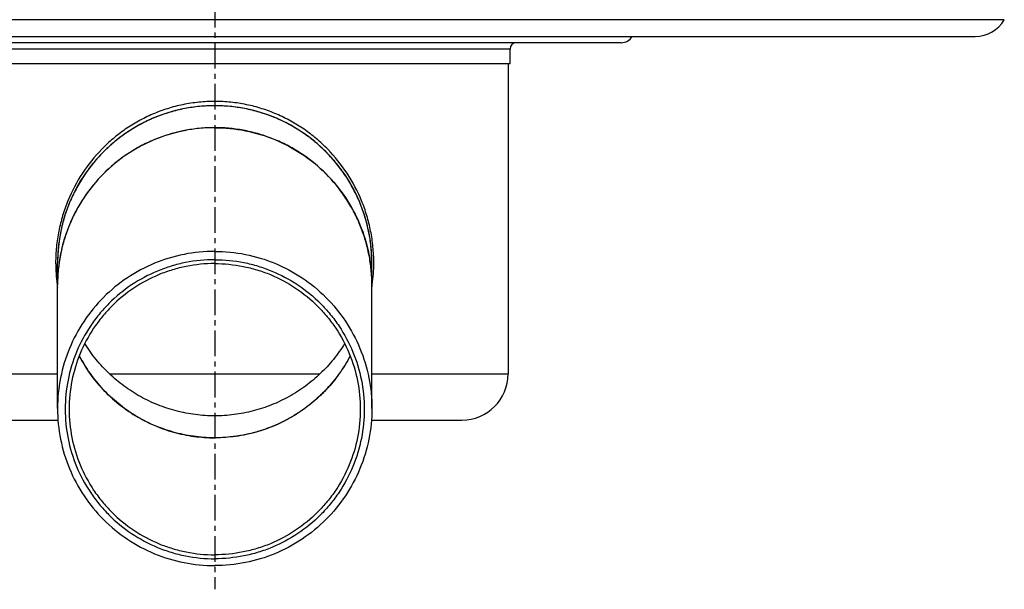
# Model space of a CAD drawing. Units: millimetres. Extents: x -870 to 876, y -507 to 294.
# Drawn here: x -712 to -477, y 14 to 150 of the extents above; entities that cross this region are included whole.
import ezdxf

# ---------------------------------------------------------------- set-up
doc = ezdxf.new("R2010")
doc.units = ezdxf.units.MM
doc.header["$LTSCALE"] = 16.335
doc.linetypes.add('CENTER', pattern=[0.6, 0.375, -0.075, 0.075, -0.075])
doc.layers.get('0').update_dxf_attribs({"linetype": 'CONTINUOUS'})
doc.layers.add('AXES', color=7, linetype='CONTINUOUS')

msp = doc.modelspace()

# ---------------------------------------------------------------- linework, layer by layer
at = {"color": 9, "linetype": 'Continuous'}
for p, q in [((-703.32, 86.57), (-703.31, 86.53)), ((-703.32, 86.57), (-703.31, 86.53)), ((-628.11, 86.53), (-628.1, 86.58)), ((-628.11, 86.53), (-628.1, 86.58)), ((-735.71, 65.28), (-703.21, 65.28)), ((-628.21, 65.28), (-595.71, 65.28))]:
    msp.add_line(p, q, dxfattribs=at)
at = {"color": 7, "linetype": 'Continuous'}
msp.add_arc((-665.71, 91.78), 37.5, 0, 180, dxfattribs=at)
at = {"color": 9, "linetype": 'Continuous'}
for centre, radius, start, end in [((-664.62, 91.78), 39.04, 180, 187.6673), ((-666.79, 91.78), 39.04, 352.3409, 0.0007), ((-664.66, 91.78), 39.01, 187.7281, 188.7834), ((-666.76, 91.78), 39.01, 351.2172, 352.272)]:
    msp.add_arc(centre, radius, start, end, dxfattribs=at)
msp.add_open_spline([(-627.75, 91.78), (-627.75, 93.06), (-627.88, 95.6), (-628.43, 99.38), (-629.35, 103.06), (-631.02, 107.76), (-633.92, 113.26), (-637.81, 118.09), (-641.41, 121.43), (-644.35, 123.68), (-647.52, 125.64), (-650.89, 127.29), (-654.43, 128.61), (-658.1, 129.57), (-661.88, 130.15), (-665.71, 130.34), (-669.54, 130.15), (-673.31, 129.57), (-676.99, 128.61), (-680.53, 127.29), (-683.9, 125.64), (-687.07, 123.68), (-690.01, 121.43), (-693.61, 118.09), (-697.49, 113.26), (-700.39, 107.76), (-702.06, 103.06), (-702.98, 99.38), (-703.54, 95.6), (-703.67, 93.06), (-703.67, 91.78)], degree=3, knots=[0, 0, 0, 0, 0.031889, 0.063659, 0.09522, 0.126524, 0.188342, 0.249609, 0.280281, 0.311067, 0.342032, 0.373219, 0.404643, 0.436286, 0.468097, 0.5, 0.531903, 0.563715, 0.595357, 0.626782, 0.657969, 0.688934, 0.719719, 0.750391, 0.811659, 0.873476, 0.904781, 0.936341, 0.968111, 1, 1, 1, 1], dxfattribs=at)
at = {"layer": 'AXES', "color": 7, "linetype": 'CENTER'}
msp.add_line((-665.71, 291.26), (-665.71, 13.94), dxfattribs=at)
at = {"layer": 'AXES', "color": 9, "linetype": 'Continuous'}
for p, q in [((-477.29, 149.75), (-854.12, 149.75)), ((-595.21, 142.78), (-736.21, 142.78)), ((-690.79, 65.28), (-640.63, 65.28))]:
    msp.add_line(p, q, dxfattribs=at)
at = {"layer": 'AXES', "color": 7, "linetype": 'Continuous'}
for p, q in [((-847.21, 145.78), (-484.21, 145.78)), ((-568.71, 144.28), (-762.71, 144.28)), ((-595.21, 139.28), (-595.21, 142.78)), ((-595.21, 139.28), (-736.21, 139.28)), ((-595.71, 139.28), (-595.71, 65.28)), ((-703.21, 57.05), (-703.21, 91.78)), ((-628.21, 57.05), (-628.21, 91.78)), ((-724.71, 54.28), (-703.09, 54.28)), ((-628.32, 54.28), (-606.71, 54.28))]:
    msp.add_line(p, q, dxfattribs=at)
for centre, radius, start, end in [((-484.21, 153.78), 8, 270, 329.7943), ((-568.71, 147.28), 3, 270, 330), ((-593.71, 142.78), 1.5, 90, 180), ((-665.71, 86.49), 37.54, 89.7569, 90.2431), ((-665.76, 91.78), 37.45, 178.1213, 179.9997), ((-665.65, 91.78), 37.45, 0.0003, 1.8787), ((-606.71, 65.28), 11, 270, 360), ((-665.71, 86.6), 36.53, 269.7569, 270.2431)]:
    msp.add_arc(centre, radius, start, end, dxfattribs=at)
for points, knots in [([(-628.23, 93.01), (-628.27, 94.21), (-628.46, 96.6), (-629.1, 100.15), (-630.07, 103.63), (-631.37, 106.99), (-632.99, 110.21), (-634.91, 113.27), (-637.12, 116.12), (-639.59, 118.75), (-642.3, 121.13), (-645.23, 123.24), (-648.34, 125.06), (-651.62, 126.57), (-655.03, 127.76), (-658.53, 128.62), (-662.1, 129.14), (-665.71, 129.31), (-669.31, 129.14), (-672.88, 128.62), (-676.39, 127.76), (-679.8, 126.57), (-683.07, 125.06), (-686.19, 123.24), (-689.12, 121.13), (-691.83, 118.75), (-694.3, 116.12), (-696.5, 113.27), (-698.42, 110.21), (-700.04, 106.99), (-701.35, 103.63), (-702.32, 100.15), (-702.95, 96.6), (-703.15, 94.21), (-703.19, 93.01)], [0, 0, 0, 0, 0.031242, 0.062483, 0.093724, 0.124967, 0.156211, 0.187456, 0.218704, 0.249953, 0.281204, 0.312456, 0.343711, 0.374967, 0.406224, 0.437482, 0.468741, 0.5, 0.531259, 0.562518, 0.593776, 0.625033, 0.656289, 0.687544, 0.718796, 0.750047, 0.781296, 0.812544, 0.843789, 0.875033, 0.906276, 0.937517, 0.968758, 1, 1, 1, 1]), ([(-665.71, 124.02), (-668.16, 124.02), (-673.07, 123.54), (-680.15, 121.39), (-686.68, 117.91), (-692.4, 113.22), (-697.09, 107.5), (-700.58, 100.98), (-702.73, 93.91), (-703.21, 88.99), (-703.21, 86.54)], [0, 0, 0, 0, 0.125042, 0.250068, 0.37509, 0.500098, 0.62509, 0.750069, 0.875037, 1, 1, 1, 1]), ([(-665.87, 124.02), (-667.05, 124.02), (-669.43, 123.89), (-672.95, 123.37), (-676.41, 122.52), (-679.77, 121.35), (-683.01, 119.86), (-687.11, 117.48), (-691.79, 113.79), (-695.69, 109.28), (-698.25, 105.28), (-699.88, 102.12), (-701.2, 98.81), (-702.21, 95.4), (-702.88, 91.9), (-703.11, 89.54), (-703.16, 88.35)], [0, 0, 0, 0, 0.062536, 0.125071, 0.187605, 0.250136, 0.312666, 0.375192, 0.500094, 0.624981, 0.68749, 0.749996, 0.812499, 0.875, 0.937498, 1, 1, 1, 1]), ([(-665.71, 124.02), (-663.26, 124.02), (-658.34, 123.54), (-651.27, 121.39), (-644.74, 117.91), (-639.02, 113.22), (-634.33, 107.5), (-630.84, 100.98), (-628.69, 93.91), (-628.21, 88.99), (-628.21, 86.54)], [0, 0, 0, 0, 0.125042, 0.250068, 0.37509, 0.500098, 0.62509, 0.750069, 0.875037, 1, 1, 1, 1]), ([(-628.25, 88.35), (-628.31, 89.54), (-628.54, 91.9), (-629.21, 95.4), (-630.22, 98.81), (-631.54, 102.12), (-633.17, 105.28), (-635.73, 109.28), (-639.63, 113.79), (-644.3, 117.48), (-648.41, 119.86), (-651.65, 121.35), (-655.01, 122.52), (-658.47, 123.37), (-661.99, 123.89), (-664.36, 124.02), (-665.55, 124.02)], [0, 0, 0, 0, 0.062502, 0.125, 0.187501, 0.250004, 0.31251, 0.375019, 0.499906, 0.624808, 0.687334, 0.749864, 0.812395, 0.874929, 0.937464, 1, 1, 1, 1]), ([(-665.71, 94.53), (-668.16, 94.53), (-673.07, 94.05), (-680.15, 91.9), (-686.68, 88.42), (-692.4, 83.73), (-697.09, 78.01), (-700.58, 71.49), (-702.73, 64.42), (-703.21, 59.5), (-703.21, 57.05)], [0, 0, 0, 0, 0.125042, 0.250068, 0.37509, 0.500098, 0.62509, 0.750069, 0.875037, 1, 1, 1, 1]), ([(-665.71, 94.53), (-663.26, 94.53), (-658.34, 94.05), (-651.27, 91.9), (-644.74, 88.42), (-639.02, 83.73), (-634.33, 78.01), (-630.84, 71.49), (-628.69, 64.42), (-628.21, 59.5), (-628.21, 57.05)], [0, 0, 0, 0, 0.125042, 0.250068, 0.37509, 0.500098, 0.62509, 0.750069, 0.875037, 1, 1, 1, 1]), ([(-665.71, 92.54), (-668.04, 92.54), (-671.55, 92.19), (-676.08, 91.06), (-680.48, 89.48), (-685.66, 86.72), (-690.2, 83), (-693.33, 79.54), (-696.12, 75.79), (-698.89, 70.61), (-700.93, 63.88), (-701.62, 56.88), (-700.93, 49.88), (-698.89, 43.15), (-696.12, 37.97), (-693.33, 34.22), (-690.2, 30.76), (-685.66, 27.04), (-680.48, 24.28), (-676.08, 22.7), (-671.55, 21.57), (-668.04, 21.22), (-665.71, 21.22)], [0, 0, 0, 0, 0.062502, 0.093787, 0.125072, 0.187564, 0.250049, 0.281326, 0.312602, 0.375072, 0.437538, 0.5, 0.562462, 0.624928, 0.687398, 0.718674, 0.749951, 0.812436, 0.874928, 0.906213, 0.937498, 1, 1, 1, 1]), ([(-665.71, 92.54), (-663.38, 92.54), (-659.87, 92.19), (-655.33, 91.06), (-650.94, 89.48), (-645.76, 86.72), (-641.22, 83), (-638.08, 79.54), (-635.3, 75.79), (-632.53, 70.61), (-630.49, 63.88), (-629.8, 56.88), (-630.49, 49.88), (-632.53, 43.15), (-635.3, 37.97), (-638.08, 34.22), (-641.22, 30.76), (-645.76, 27.04), (-650.94, 24.28), (-655.33, 22.7), (-659.87, 21.57), (-663.38, 21.22), (-665.71, 21.22)], [0, 0, 0, 0, 0.062502, 0.093787, 0.125072, 0.187564, 0.250049, 0.281326, 0.312602, 0.375072, 0.437538, 0.5, 0.562462, 0.624928, 0.687398, 0.718674, 0.749951, 0.812436, 0.874928, 0.906213, 0.937498, 1, 1, 1, 1]), ([(-665.71, 91.61), (-667.98, 91.61), (-671.4, 91.27), (-675.81, 90.17), (-680.09, 88.64), (-685.13, 85.95), (-689.55, 82.32), (-692.61, 78.95), (-695.32, 75.3), (-698.01, 70.26), (-700, 63.71), (-700.67, 56.89), (-700, 50.07), (-698.01, 43.52), (-695.32, 38.48), (-692.61, 34.83), (-689.55, 31.46), (-685.13, 27.84), (-680.09, 25.15), (-675.81, 23.61), (-671.4, 22.51), (-667.98, 22.17), (-665.71, 22.17)], [0, 0, 0, 0, 0.062502, 0.093787, 0.125072, 0.187564, 0.250049, 0.281326, 0.312602, 0.375072, 0.437538, 0.5, 0.562462, 0.624928, 0.687398, 0.718674, 0.749951, 0.812436, 0.874928, 0.906213, 0.937498, 1, 1, 1, 1]), ([(-665.71, 91.61), (-663.44, 91.61), (-660.02, 91.27), (-655.61, 90.17), (-651.32, 88.64), (-646.28, 85.95), (-641.87, 82.32), (-638.81, 78.95), (-636.1, 75.3), (-633.41, 70.26), (-631.42, 63.71), (-630.74, 56.89), (-631.42, 50.07), (-633.41, 43.52), (-636.1, 38.48), (-638.81, 34.83), (-641.87, 31.46), (-646.28, 27.84), (-651.32, 25.15), (-655.61, 23.61), (-660.02, 22.51), (-663.44, 22.17), (-665.71, 22.17)], [0, 0, 0, 0, 0.062502, 0.093787, 0.125072, 0.187564, 0.250049, 0.281326, 0.312602, 0.375072, 0.437538, 0.5, 0.562462, 0.624928, 0.687398, 0.718674, 0.749951, 0.812436, 0.874928, 0.906213, 0.937498, 1, 1, 1, 1]), ([(-634.7, 72.54), (-635.51, 71.23), (-636.86, 69.34), (-638.88, 67.01), (-641.05, 64.81), (-644.01, 62.32), (-647.27, 60.23), (-650.01, 58.82), (-652.84, 57.58), (-656.52, 56.38), (-661.08, 55.5), (-665.71, 55.2), (-670.34, 55.5), (-674.9, 56.38), (-678.57, 57.58), (-681.4, 58.82), (-684.15, 60.23), (-687.4, 62.32), (-690.37, 64.81), (-692.53, 67.01), (-694.56, 69.34), (-695.91, 71.23), (-696.72, 72.54)], [0, 0, 0, 0, 0.062477, 0.093734, 0.124991, 0.187478, 0.24997, 0.281233, 0.312497, 0.374996, 0.437497, 0.5, 0.562503, 0.625004, 0.687503, 0.718767, 0.75003, 0.812522, 0.875009, 0.906266, 0.937523, 1, 1, 1, 1]), ([(-698.03, 69.61), (-697.27, 68.14), (-695.53, 65.32), (-692.38, 61.47), (-688.73, 58.09), (-684.66, 55.24), (-680.23, 52.96), (-675.54, 51.3), (-670.67, 50.29), (-667.36, 50.07), (-665.71, 50.07)], [0, 0, 0, 0, 0.124969, 0.249947, 0.374935, 0.499933, 0.624942, 0.749953, 0.874983, 1, 1, 1, 1]), ([(-665.86, 50.07), (-667.51, 50.07), (-670.81, 50.31), (-675.65, 51.33), (-680.32, 53), (-684.72, 55.27), (-688.77, 58.13), (-692.4, 61.5), (-695.54, 65.33), (-697.27, 68.14), (-698.03, 69.6)], [0, 0, 0, 0, 0.125023, 0.250044, 0.375059, 0.500067, 0.625065, 0.750053, 0.875032, 1, 1, 1, 1]), ([(-633.38, 69.61), (-634.15, 68.14), (-635.89, 65.32), (-639.04, 61.47), (-642.69, 58.09), (-646.76, 55.24), (-651.18, 52.96), (-655.87, 51.3), (-660.74, 50.29), (-664.06, 50.07), (-665.71, 50.07)], [0, 0, 0, 0, 0.124969, 0.249947, 0.374935, 0.499933, 0.624942, 0.749953, 0.874983, 1, 1, 1, 1]), ([(-633.38, 69.6), (-634.15, 68.14), (-635.88, 65.33), (-639.02, 61.5), (-642.65, 58.13), (-646.7, 55.27), (-651.1, 53), (-655.76, 51.33), (-660.61, 50.31), (-663.91, 50.07), (-665.55, 50.07)], [0, 0, 0, 0, 0.124968, 0.249947, 0.374935, 0.499933, 0.624941, 0.749956, 0.874977, 1, 1, 1, 1]), ([(-703.21, 57.05), (-703.21, 54.61), (-702.73, 49.69), (-700.58, 42.62), (-697.09, 36.1), (-692.4, 30.38), (-686.68, 25.69), (-680.15, 22.21), (-673.07, 20.06), (-668.16, 19.58), (-665.71, 19.58)], [0, 0, 0, 0, 0.124963, 0.249931, 0.37491, 0.499902, 0.62491, 0.749932, 0.874958, 1, 1, 1, 1]), ([(-628.21, 57.05), (-628.21, 54.61), (-628.69, 49.69), (-630.84, 42.62), (-634.33, 36.1), (-639.02, 30.38), (-644.74, 25.69), (-651.27, 22.21), (-658.34, 20.06), (-663.26, 19.58), (-665.71, 19.58)], [0, 0, 0, 0, 0.124963, 0.249931, 0.37491, 0.499902, 0.62491, 0.749932, 0.874958, 1, 1, 1, 1])]:
    msp.add_open_spline(points, degree=3, knots=knots, dxfattribs=at)

doc.saveas('drawing.dxf')
